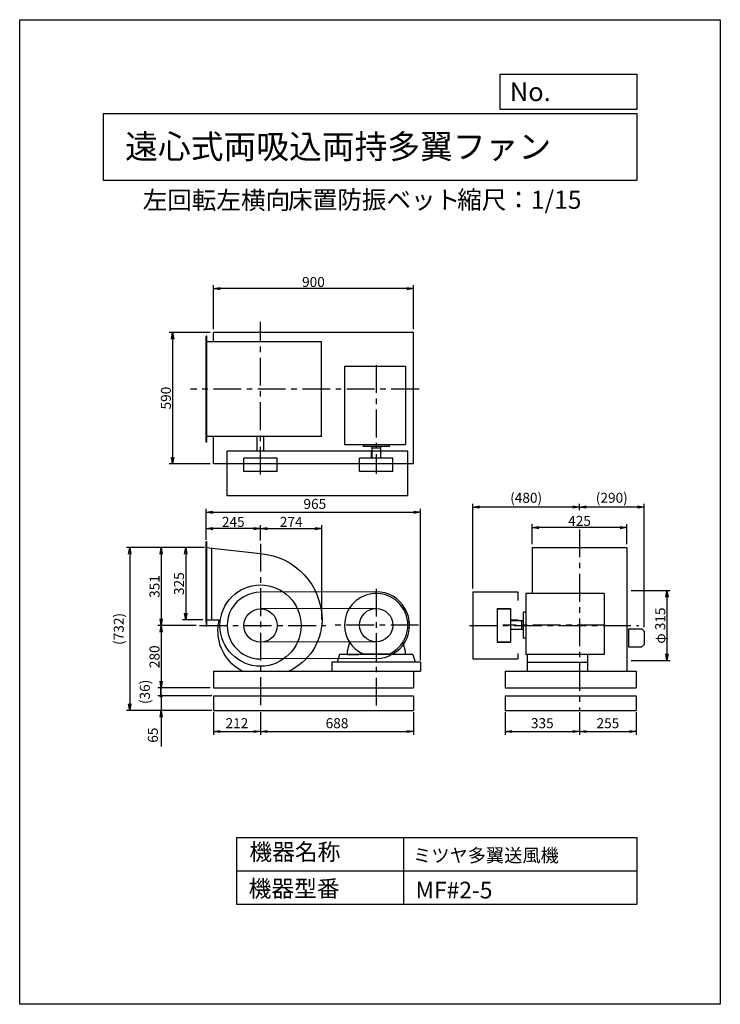
# Model space of a CAD drawing. Extents: x 0 to 3150, y 0 to 4425.
import ezdxf

# ---------------------------------------------------------------- set-up
doc = ezdxf.new("R2010")
doc.units = 0
doc.header["$LTSCALE"] = 100
doc.linetypes.add('CENTER', pattern=[2, 1.25, -0.25, 0.25, -0.25])
doc.layers.get('0').update_dxf_attribs({"linetype": 'CONTINUOUS'})
doc.layers.get('DEFPOINTS').update_dxf_attribs({"linetype": 'CONTINUOUS'})
for name, color, linetype in [('1', 4, 'CONTINUOUS'), ('2', 3, 'CENTER'), ('3', 2, 'CONTINUOUS'), ('4', 7, 'CONTINUOUS')]:
    doc.layers.add(name, color=color, linetype=linetype)
doc.styles.get("Standard").update_dxf_attribs({"font": 'simplex.shx', "bigfont": 'extfont.shx'})
doc.dimstyles.new('IGA', dxfattribs={"dimscale": 2, "dimtxt": 3, "dimasz": 2, "dimexe": 1, "dimexo": 0.5, "dimgap": 1, "dimtad": 1, "dimdec": 1, "dimdsep": 46, "dimtxsty": 'STANDARD', "dimblk1": 'OPEN', "dimblk2": 'OPEN', "dimsah": 1, "dimcen": 0, "dimadec": 0, "dimazin": 0, "dimtp": 1, "dimtm": 1, "dimtfac": 10, "dimtdec": 0, "dimtofl": 0, "dimtmove": 2, "dimatfit": 3, "dimldrblk": 'OPEN', "dimfxl": 1, "dimtolj": 1, "dimarcsym": 0})
doc.dimstyles.new('MATSU', dxfattribs={"dimtxt": 3, "dimasz": 2, "dimexe": 1, "dimexo": 1, "dimgap": 0.5, "dimtad": 1, "dimdec": 4, "dimdsep": 46, "dimtxsty": 'STANDARD', "dimblk1": 'OPEN', "dimblk2": 'OPEN', "dimsah": 1, "dimcen": 0, "dimclrd": 256, "dimclre": 256, "dimclrt": 256, "dimadec": 0, "dimazin": 0, "dimtfac": 1, "dimtdec": 4, "dimtmove": 0, "dimatfit": 0, "dimldrblk": 'OPEN', "dimfxl": 1, "dimtolj": 1, "dimarcsym": 0})

# ---------------------------------------------------------------- blocks, each defined once
blk = doc.blocks.new('_OPEN')
at = {"color": 0, "linetype": 'ByBlock'}
for p, q in [((-1, 0.17), (0, 0)), ((0, 0), (-1, -0.17)), ((0, 0), (-1, 0))]:
    blk.add_line(p, q, dxfattribs=at)
blk = doc.blocks.new('*D3')
at = {"linetype": 'ByBlock'}
for p, q in [((6469.9, 1859.5), (6645.9, 1859.5)), ((6630.9, 1829.5), (6630.9, 1574.5)), ((6469.9, 1544.5), (6645.9, 1544.5))]:
    blk.add_line(p, q, dxfattribs=at)
at = {"layer": 'DEFPOINTS', "color": 0, "linetype": 'ByBlock'}
for p in [(6454.9, 1859.5), (6454.9, 1544.5), (6630.9, 1544.5)]:
    blk.add_point(p, dxfattribs=at)
at = {"linetype": 'ByBlock', "xscale": 30, "yscale": 30, "zscale": 30}
for p, rotation in [((6630.9, 1859.5), 90), ((6630.9, 1544.5), 270)]:
    blk.add_blockref('_OPEN', p, dxfattribs=dict(at, rotation=rotation))
at = {"linetype": 'ByBlock', "insert": (6600.9, 1702), "char_height": 45, "attachment_point": 5, "rotation": 90}
blk.add_mtext('\\A1;φ 315', dxfattribs=at)
blk = doc.blocks.new('*D4')
at = {"linetype": 'ByBlock'}
for p, q in [((4803.9, 2084.8), (4803.9, 2153.1)), ((4833.9, 2138.1), (5049.8, 2138.1)), ((5079.8, 1727.2), (5079.8, 2153.1))]:
    blk.add_line(p, q, dxfattribs=at)
at = {"layer": 'DEFPOINTS', "color": 0, "linetype": 'ByBlock'}
for p in [(5079.8, 2138.1), (4803.9, 2069.8), (5079.8, 1712.2)]:
    blk.add_point(p, dxfattribs=at)
at = {"linetype": 'ByBlock', "xscale": 30, "yscale": 30, "zscale": 30, "rotation": 180}
blk.add_blockref('_OPEN', (4803.9, 2138.1), dxfattribs=at)
at = {"linetype": 'ByBlock', "xscale": 30, "yscale": 30, "zscale": 30}
blk.add_blockref('_OPEN', (5079.8, 2138.1), dxfattribs=at)
at = {"linetype": 'ByBlock', "insert": (4941.8, 2168.1), "char_height": 45, "attachment_point": 5}
blk.add_mtext('\\A1;274', dxfattribs=at)
blk = doc.blocks.new('*D5')
at = {"linetype": 'ByBlock'}
for p, q in [((4558.9, 2094.6), (4558.9, 2153.1)), ((4773.9, 2138.1), (4588.9, 2138.1)), ((4803.9, 2084.8), (4803.9, 2153.1))]:
    blk.add_line(p, q, dxfattribs=at)
at = {"layer": 'DEFPOINTS', "color": 0, "linetype": 'ByBlock'}
for p in [(4558.9, 2138.1), (4558.9, 2079.6), (4803.9, 2069.8)]:
    blk.add_point(p, dxfattribs=at)
at = {"linetype": 'ByBlock', "xscale": 30, "yscale": 30, "zscale": 30, "rotation": 180}
blk.add_blockref('_OPEN', (4558.9, 2138.1), dxfattribs=at)
at = {"linetype": 'ByBlock', "xscale": 30, "yscale": 30, "zscale": 30}
blk.add_blockref('_OPEN', (4803.9, 2138.1), dxfattribs=at)
at = {"linetype": 'ByBlock', "insert": (4681.4, 2168.1), "char_height": 45, "attachment_point": 5}
blk.add_mtext('\\A1;245', dxfattribs=at)
blk = doc.blocks.new('*D6')
at = {"linetype": 'ByBlock'}
for p, q in [((4543.9, 2053), (4342.3, 2053)), ((4357.3, 2023), (4357.3, 1732)), ((4513.9, 1702), (4342.3, 1702))]:
    blk.add_line(p, q, dxfattribs=at)
at = {"layer": 'DEFPOINTS', "color": 0, "linetype": 'ByBlock'}
for p in [(4558.9, 2053), (4357.3, 1702), (4528.9, 1702)]:
    blk.add_point(p, dxfattribs=at)
at = {"linetype": 'ByBlock', "xscale": 30, "yscale": 30, "zscale": 30}
for p, rotation in [((4357.3, 2053), 90), ((4357.3, 1702), 270)]:
    blk.add_blockref('_OPEN', p, dxfattribs=dict(at, rotation=rotation))
at = {"linetype": 'ByBlock', "insert": (4327.3, 1877.5), "char_height": 45, "attachment_point": 5, "rotation": 90}
blk.add_mtext('\\A1;351', dxfattribs=at)
blk = doc.blocks.new('*D7')
at = {"linetype": 'ByBlock'}
for p, q in [((4543.9, 2053), (4452.4, 2053)), ((4467.4, 2023), (4467.4, 1758)), ((4543.9, 1728), (4452.4, 1728))]:
    blk.add_line(p, q, dxfattribs=at)
at = {"layer": 'DEFPOINTS', "color": 0, "linetype": 'ByBlock'}
for p in [(4558.9, 2053), (4467.4, 1728), (4558.9, 1728)]:
    blk.add_point(p, dxfattribs=at)
at = {"linetype": 'ByBlock', "xscale": 30, "yscale": 30, "zscale": 30}
for p, rotation in [((4467.4, 2053), 90), ((4467.4, 1728), 270)]:
    blk.add_blockref('_OPEN', p, dxfattribs=dict(at, rotation=rotation))
at = {"linetype": 'ByBlock', "insert": (4437.4, 1890.5), "char_height": 45, "attachment_point": 5, "rotation": 90}
blk.add_mtext('\\A1;325', dxfattribs=at)
blk = doc.blocks.new('*D8')
at = {"linetype": 'ByBlock'}
for p, q in [((4513.9, 1702), (4342.3, 1702)), ((4357.3, 1672), (4357.3, 1452)), ((4576.9, 1422), (4342.3, 1422))]:
    blk.add_line(p, q, dxfattribs=at)
at = {"layer": 'DEFPOINTS', "color": 0, "linetype": 'ByBlock'}
for p in [(4528.9, 1702), (4357.3, 1422), (4591.9, 1422)]:
    blk.add_point(p, dxfattribs=at)
at = {"linetype": 'ByBlock', "xscale": 30, "yscale": 30, "zscale": 30}
for p, rotation in [((4357.3, 1702), 90), ((4357.3, 1422), 270)]:
    blk.add_blockref('_OPEN', p, dxfattribs=dict(at, rotation=rotation))
at = {"linetype": 'ByBlock', "insert": (4327.3, 1562), "char_height": 45, "attachment_point": 5, "rotation": 90}
blk.add_mtext('\\A1;280', dxfattribs=at)
blk = doc.blocks.new('*D9')
at = {"linetype": 'ByBlock'}
for p, q in [((6025.7, 2068), (6025.7, 2157.5)), ((6420.7, 2142.5), (6055.7, 2142.5)), ((6450.7, 2068), (6450.7, 2157.5))]:
    blk.add_line(p, q, dxfattribs=at)
at = {"layer": 'DEFPOINTS', "color": 0, "linetype": 'ByBlock'}
for p in [(6025.7, 2142.5), (6025.7, 2053), (6450.7, 2053)]:
    blk.add_point(p, dxfattribs=at)
at = {"linetype": 'ByBlock', "xscale": 30, "yscale": 30, "zscale": 30, "rotation": 180}
blk.add_blockref('_OPEN', (6025.7, 2142.5), dxfattribs=at)
at = {"linetype": 'ByBlock', "xscale": 30, "yscale": 30, "zscale": 30}
blk.add_blockref('_OPEN', (6450.7, 2142.5), dxfattribs=at)
at = {"linetype": 'ByBlock', "insert": (6238.2, 2172.5), "char_height": 45, "attachment_point": 5}
blk.add_mtext('\\A1;425', dxfattribs=at)
blk = doc.blocks.new('*D10')
at = {"linetype": 'ByBlock'}
for p, q in [((6238.2, 2220.4), (6238.2, 2249.4)), ((6498.2, 2234.4), (6268.2, 2234.4)), ((6528.2, 1695), (6528.2, 2249.4))]:
    blk.add_line(p, q, dxfattribs=at)
at = {"layer": 'DEFPOINTS', "color": 0, "linetype": 'ByBlock'}
for p in [(6238.2, 2234.4), (6238.2, 2205.4), (6528.2, 1680)]:
    blk.add_point(p, dxfattribs=at)
at = {"linetype": 'ByBlock', "xscale": 30, "yscale": 30, "zscale": 30, "rotation": 180}
blk.add_blockref('_OPEN', (6238.2, 2234.4), dxfattribs=at)
at = {"linetype": 'ByBlock', "xscale": 30, "yscale": 30, "zscale": 30}
blk.add_blockref('_OPEN', (6528.2, 2234.4), dxfattribs=at)
at = {"linetype": 'ByBlock', "insert": (6383.2, 2276.2), "char_height": 45, "attachment_point": 5}
blk.add_mtext('\\A1;(290)', dxfattribs=at)
blk = doc.blocks.new('*D11')
at = {"linetype": 'ByBlock'}
for p, q in [((4591.9, 3034.5), (4591.9, 3231.2)), ((5491.9, 3034.5), (5491.9, 3231.2)), ((5461.9, 3216.2), (4621.9, 3216.2))]:
    blk.add_line(p, q, dxfattribs=at)
at = {"layer": 'DEFPOINTS', "color": 0, "linetype": 'ByBlock'}
for p in [(4591.9, 3216.2), (4591.9, 3019.5), (5491.9, 3019.5)]:
    blk.add_point(p, dxfattribs=at)
at = {"linetype": 'ByBlock', "xscale": 30, "yscale": 30, "zscale": 30, "rotation": 180}
blk.add_blockref('_OPEN', (4591.9, 3216.2), dxfattribs=at)
at = {"linetype": 'ByBlock', "xscale": 30, "yscale": 30, "zscale": 30}
blk.add_blockref('_OPEN', (5491.9, 3216.2), dxfattribs=at)
at = {"linetype": 'ByBlock', "insert": (5041.9, 3246.2), "char_height": 45, "attachment_point": 5}
blk.add_mtext('\\A1;900', dxfattribs=at)
blk = doc.blocks.new('*D12')
at = {"linetype": 'ByBlock'}
for p, q in [((4576.9, 3019.5), (4393.4, 3019.5)), ((4408.4, 2989.5), (4408.4, 2459.5)), ((4576.9, 2429.5), (4393.4, 2429.5))]:
    blk.add_line(p, q, dxfattribs=at)
at = {"layer": 'DEFPOINTS', "color": 0, "linetype": 'ByBlock'}
for p in [(4591.9, 3019.5), (4408.4, 2429.5), (4591.9, 2429.5)]:
    blk.add_point(p, dxfattribs=at)
at = {"linetype": 'ByBlock', "xscale": 30, "yscale": 30, "zscale": 30}
for p, rotation in [((4408.4, 3019.5), 90), ((4408.4, 2429.5), 270)]:
    blk.add_blockref('_OPEN', p, dxfattribs=dict(at, rotation=rotation))
at = {"linetype": 'ByBlock', "insert": (4378.4, 2724.5), "char_height": 45, "attachment_point": 5, "rotation": 90}
blk.add_mtext('\\A1;590', dxfattribs=at)
blk = doc.blocks.new('*D13')
at = {"layer": '3', "lineweight": -2}
for p, q in [((2037.1, 1869), (2037.1, 2249.4)), ((2487.1, 2234.4), (2067.1, 2234.4))]:
    blk.add_line(p, q, dxfattribs=at)
at = {"layer": 'DEFPOINTS', "color": 0}
for p in [(2037.1, 2234.4), (2517.1, 2205.4), (2037.1, 1854)]:
    blk.add_point(p, dxfattribs=at)
at = {"layer": '3', "lineweight": -2, "xscale": 30, "yscale": 30, "zscale": 30, "rotation": 180}
blk.add_blockref('_OPEN', (2037.1, 2234.4), dxfattribs=at)
at = {"layer": '3', "lineweight": -2, "xscale": 30, "yscale": 30, "zscale": 30}
blk.add_blockref('_OPEN', (2517.1, 2234.4), dxfattribs=at)
at = {"layer": '3', "insert": (2277.1, 2276.2), "char_height": 45, "attachment_point": 5}
blk.add_mtext('\\A1;(480)', dxfattribs=at)
blk = doc.blocks.new('_DOT')
at = {"color": 0, "linetype": 'ByBlock'}
blk.add_line((-0.25, 0), (-1, 0), dxfattribs=at)
at = {"color": 0, "linetype": 'ByBlock', "const_width": 0.25}
blk.add_lwpolyline([(-0.125, 0, 1), (0.125, 0, 1)], format="xyb", close=True, dxfattribs=at)
blk = doc.blocks.new('*D14')
at = {"layer": '3', "color": 0}
for p, q in [((636.2, 1416), (636.2, 1446)), ((863.2, 1386), (621.2, 1386)), ((636.2, 1386), (636.2, 1321)), ((863.2, 1321), (621.2, 1321)), ((636.2, 1291), (636.2, 1158.1))]:
    blk.add_line(p, q, dxfattribs=at)
at = {"layer": 'DEFPOINTS', "color": 0}
for p in [(870.7, 1386), (636.2, 1321), (870.7, 1321)]:
    blk.add_point(p, dxfattribs=at)
at = {"layer": '3', "color": 0, "xscale": 30, "yscale": 30, "zscale": 30}
for name, p, rotation in [('_DOT', (636.2, 1386), 270), ('_OPEN', (636.2, 1321), 90)]:
    blk.add_blockref(name, p, dxfattribs=dict(at, rotation=rotation))
at = {"layer": '3', "color": 0, "insert": (598.7, 1209.5), "char_height": 45, "attachment_point": 5, "rotation": 90}
blk.add_mtext('\\A1;65', dxfattribs=at)
blk = doc.blocks.new('*D15')
at = {"layer": '3', "color": 0}
for p, q in [((837.7, 2087.1), (837.7, 2226.3)), ((1802.7, 1544.5), (1802.7, 2226.3)), ((867.7, 2211.3), (1772.7, 2211.3))]:
    blk.add_line(p, q, dxfattribs=at)
at = {"layer": 'DEFPOINTS', "color": 0}
for p in [(1802.7, 2211.3), (837.7, 2079.6), (1802.7, 1537)]:
    blk.add_point(p, dxfattribs=at)
at = {"layer": '3', "color": 0, "xscale": 30, "yscale": 30, "zscale": 30, "rotation": 180}
blk.add_blockref('_OPEN', (837.7, 2211.3), dxfattribs=at)
at = {"layer": '3', "color": 0, "xscale": 30, "yscale": 30, "zscale": 30}
blk.add_blockref('_OPEN', (1802.7, 2211.3), dxfattribs=at)
at = {"layer": '3', "color": 0, "insert": (1327, 2248.8), "char_height": 45, "attachment_point": 5}
blk.add_mtext('\\A1;965', dxfattribs=at)
blk = doc.blocks.new('*D16')
at = {"layer": '3', "color": 0}
for p, q in [((870.7, 1313.5), (870.7, 1210.9)), ((1082.7, 1313.5), (1082.7, 1210.9)), ((900.7, 1225.9), (1052.7, 1225.9))]:
    blk.add_line(p, q, dxfattribs=at)
at = {"layer": 'DEFPOINTS', "color": 0}
for p in [(870.7, 1321), (1082.7, 1321), (1082.7, 1225.9)]:
    blk.add_point(p, dxfattribs=at)
at = {"layer": '3', "color": 0, "xscale": 30, "yscale": 30, "zscale": 30, "rotation": 180}
blk.add_blockref('_OPEN', (870.7, 1225.9), dxfattribs=at)
at = {"layer": '3', "color": 0, "xscale": 30, "yscale": 30, "zscale": 30}
blk.add_blockref('_OPEN', (1082.7, 1225.9), dxfattribs=at)
at = {"layer": '3', "color": 0, "insert": (976.7, 1263.4), "char_height": 45, "attachment_point": 5}
blk.add_mtext('\\A1;212', dxfattribs=at)
blk = doc.blocks.new('*D17')
at = {"layer": '3', "color": 0}
for p, q in [((1082.7, 1313.5), (1082.7, 1210.9)), ((1770.7, 1313.5), (1770.7, 1210.9)), ((1112.7, 1225.9), (1740.7, 1225.9))]:
    blk.add_line(p, q, dxfattribs=at)
at = {"layer": 'DEFPOINTS', "color": 0}
for p in [(1082.7, 1321), (1770.7, 1321), (1770.7, 1225.9)]:
    blk.add_point(p, dxfattribs=at)
at = {"layer": '3', "color": 0, "xscale": 30, "yscale": 30, "zscale": 30, "rotation": 180}
blk.add_blockref('_OPEN', (1082.7, 1225.9), dxfattribs=at)
at = {"layer": '3', "color": 0, "xscale": 30, "yscale": 30, "zscale": 30}
blk.add_blockref('_OPEN', (1770.7, 1225.9), dxfattribs=at)
at = {"layer": '3', "color": 0, "insert": (1426.7, 1263.4), "char_height": 45, "attachment_point": 5}
blk.add_mtext('\\A1;688', dxfattribs=at)
blk = doc.blocks.new('*D18')
at = {"layer": '3', "color": 0}
for p, q in [((2182.1, 1313.5), (2182.1, 1210.9)), ((2517.1, 1313.5), (2517.1, 1210.9)), ((2212.1, 1225.9), (2487.1, 1225.9))]:
    blk.add_line(p, q, dxfattribs=at)
at = {"layer": 'DEFPOINTS', "color": 0}
for p in [(2182.1, 1321), (2517.1, 1321), (2517.1, 1225.9)]:
    blk.add_point(p, dxfattribs=at)
at = {"layer": '3', "color": 0, "xscale": 30, "yscale": 30, "zscale": 30, "rotation": 180}
blk.add_blockref('_OPEN', (2182.1, 1225.9), dxfattribs=at)
at = {"layer": '3', "color": 0, "xscale": 30, "yscale": 30, "zscale": 30}
blk.add_blockref('_OPEN', (2517.1, 1225.9), dxfattribs=at)
at = {"layer": '3', "color": 0, "insert": (2349.6, 1263.4), "char_height": 45, "attachment_point": 5}
blk.add_mtext('\\A1;335', dxfattribs=at)
blk = doc.blocks.new('*D19')
at = {"layer": '3', "color": 0}
for p, q in [((2517.1, 1313.5), (2517.1, 1210.9)), ((2772.1, 1313.5), (2772.1, 1210.9)), ((2547.1, 1225.9), (2742.1, 1225.9))]:
    blk.add_line(p, q, dxfattribs=at)
at = {"layer": 'DEFPOINTS', "color": 0}
for p in [(2517.1, 1321), (2772.1, 1321), (2772.1, 1225.9)]:
    blk.add_point(p, dxfattribs=at)
at = {"layer": '3', "color": 0, "xscale": 30, "yscale": 30, "zscale": 30, "rotation": 180}
blk.add_blockref('_OPEN', (2517.1, 1225.9), dxfattribs=at)
at = {"layer": '3', "color": 0, "xscale": 30, "yscale": 30, "zscale": 30}
blk.add_blockref('_OPEN', (2772.1, 1225.9), dxfattribs=at)
at = {"layer": '3', "color": 0, "insert": (2644.6, 1263.4), "char_height": 45, "attachment_point": 5}
blk.add_mtext('\\A1;255', dxfattribs=at)
blk = doc.blocks.new('*D21')
at = {"color": 0, "linetype": 'ByBlock'}
blk.add_line((634.5, 1386), (634.5, 1422), dxfattribs=at)
at = {"layer": 'DEFPOINTS', "color": 0, "linetype": 'ByBlock'}
for p in [(634.5, 1422), (870.7, 1422), (870.7, 1386)]:
    blk.add_point(p, dxfattribs=at)
at = {"color": 0, "linetype": 'ByBlock', "insert": (562.7, 1404), "char_height": 45, "attachment_point": 5, "rotation": 90}
blk.add_mtext('\\A1;(36)', dxfattribs=at)
blk = doc.blocks.new('_NONE')
at = {"color": 0, "linetype": 'ByBlock'}
blk.add_circle((0, 0), 0.25, dxfattribs=at)
blk = doc.blocks.new('*D22')
at = {"color": 0, "linetype": 'ByBlock'}
for p, q in [((830.2, 2053), (479.7, 2053)), ((494.7, 2023), (494.7, 1351)), ((863.2, 1321), (479.7, 1321))]:
    blk.add_line(p, q, dxfattribs=at)
at = {"layer": 'DEFPOINTS', "color": 0, "linetype": 'ByBlock'}
for p in [(837.7, 2053), (494.7, 1321), (870.7, 1321)]:
    blk.add_point(p, dxfattribs=at)
at = {"color": 0, "linetype": 'ByBlock', "xscale": 30, "yscale": 30, "zscale": 30}
for p, rotation in [((494.7, 2053), 90), ((494.7, 1321), 270)]:
    blk.add_blockref('_OPEN', p, dxfattribs=dict(at, rotation=rotation))
at = {"color": 0, "linetype": 'ByBlock', "insert": (445.4, 1687), "char_height": 45, "attachment_point": 5, "rotation": 90}
blk.add_mtext('\\A1;(732)', dxfattribs=at)

msp = doc.modelspace()

# ---------------------------------------------------------------- linework, layer by layer
at = {"layer": '1'}
for p, q in [((1770.74326, 3019.53709), (870.74326, 3019.53709)), ((870.74326, 2977.03709), (870.74326, 3019.53709)), ((1770.74326, 2429.53709), (1770.74326, 3019.53709)), ((837.74326, 2527.03709), (837.74326, 3002.03709)), ((840.74326, 3002.03709), (837.74326, 3002.03709)), ((840.74326, 2527.03709), (840.74326, 3002.03709)), ((1356.74326, 2977.03709), (840.74326, 2977.03709)), ((1356.74326, 2552.03709), (1356.74326, 2977.03709)), ((1460.74326, 2868.20533), (1734.74326, 2868.20533)), ((1460.74326, 2868.20533), (1460.74326, 2516.20563)), ((1734.74326, 2868.20533), (1734.74326, 2516.20563)), ((840.74326, 2527.03709), (837.74326, 2527.03709)), ((1356.74326, 2552.03709), (840.74326, 2552.03709)), ((870.74326, 2429.53709), (870.74326, 2552.03709)), ((1067.74326, 2485.53709), (1067.74326, 2552.03709)), ((1097.74326, 2485.53709), (1097.74326, 2552.03709)), ((932.74326, 2284.53709), (932.74326, 2486.53709)), ((1745.24326, 2486.53709), (932.74326, 2486.53709)), ((1460.74326, 2516.20563), (1734.74326, 2516.20563)), ((1543.74326, 2516.20563), (1543.74326, 2507.20563)), ((1660.74326, 2506.20563), (1544.74326, 2506.20563)), ((1583.74326, 2482.20563), (1580.74326, 2482.20563)), ((1580.74326, 2482.20563), (1580.74326, 2454.53709)), ((1582.74326, 2506.20563), (1582.74326, 2499.20563)), ((1622.74326, 2499.20563), (1582.74326, 2499.20563)), ((1583.74326, 2499.20563), (1583.74326, 2454.53709)), ((1621.74326, 2499.20563), (1621.74326, 2454.53709)), ((1622.74326, 2506.20563), (1622.74326, 2499.20563)), ((1661.74326, 2516.20563), (1661.74326, 2507.20563)), ((1745.24326, 2284.53709), (1745.24326, 2486.53709)), ((1007.74326, 2394.53709), (1007.74326, 2454.53709)), ((1157.74326, 2454.53709), (1007.74326, 2454.53709)), ((1157.74326, 2394.53709), (1157.74326, 2454.53709)), ((1677.74326, 2454.53709), (1527.74326, 2454.53709)), ((1527.74326, 2394.53709), (1527.74326, 2454.53709)), ((1677.74326, 2394.53709), (1677.74326, 2454.53709)), ((1770.74326, 2429.53709), (870.74326, 2429.53709)), ((1157.74326, 2394.53709), (1007.74326, 2394.53709)), ((1677.74326, 2394.53709), (1527.74326, 2394.53709)), ((1745.24326, 2284.53709), (932.74326, 2284.53709)), ((837.74326, 2052.95813), (837.74326, 2079.5693)), ((837.74326, 2079.5693), (840.74326, 2079.5693)), ((837.74326, 1719.5693), (837.74326, 2058.45758)), ((840.74326, 1699.5693), (840.74326, 2079.5693)), ((862.74326, 2050.99894), (862.74326, 2049.99894)), ((862.74326, 2050.16324), (862.74326, 1727.95813)), ((2304.5886, 2052.95813), (2304.5886, 1845.95813)), ((2304.5886, 2052.95813), (2729.5886, 2052.95813)), ((2729.5886, 2052.95813), (2729.5886, 1496.95813)), ((1602.16602, 1853.95702), (1082.74326, 1851.95813)), ((2037.0886, 1853.95813), (2037.0886, 1551.95813)), ((2037.0886, 1853.95813), (2239.0886, 1853.95813)), ((2239.0886, 1853.95813), (2239.0886, 1815.01708)), ((2627.25445, 1845.95813), (2275.25475, 1845.95813)), ((2275.25475, 1845.95813), (2275.25475, 1571.95813)), ((2627.25445, 1845.95813), (2627.25445, 1571.95813)), ((1602.4548, 1778.95757), (1082.4548, 1776.95757)), ((2147.0886, 1778.95813), (2147.0886, 1626.95813)), ((2147.0886, 1778.95813), (2207.0886, 1778.95813)), ((2147.0886, 1776.95813), (2207.0886, 1776.95813)), ((2207.0886, 1778.95813), (2207.0886, 1626.95813)), ((837.74326, 1727.95813), (897.36408, 1727.95813)), ((2241.25475, 1725.95813), (2207.0886, 1725.95813)), ((2241.25475, 1722.95813), (2241.25475, 1725.95813)), ((2265.25475, 1645.95813), (2265.25475, 1761.95813)), ((2275.25475, 1762.95813), (2266.25475, 1762.95813)), ((837.74326, 1724.5693), (837.74326, 1699.5693)), ((837.74326, 1699.5693), (840.74326, 1699.5693)), ((2258.25475, 1722.95813), (2207.0886, 1722.95813)), ((2258.25475, 1684.95813), (2207.0886, 1684.95813)), ((2258.25475, 1683.95813), (2258.25475, 1723.95813)), ((2265.25475, 1723.95813), (2258.25475, 1723.95813)), ((2265.25475, 1683.95813), (2258.25475, 1683.95813)), ((2737.0886, 1686.95813), (2797.0886, 1686.95813)), ((2737.0886, 1686.95813), (2737.0886, 1606.95813)), ((2797.0886, 1686.95813), (2807.0886, 1676.95813)), ((2275.25475, 1644.95813), (2266.25475, 1644.95813)), ((2807.0886, 1676.95813), (2807.0886, 1616.95813)), ((1603.03172, 1628.95868), (1083.03172, 1626.95868)), ((1483.21766, 1626.04943), (1472.74326, 1586.95813)), ((1722.22606, 1626.20873), (1732.74326, 1586.95813)), ((2147.0886, 1628.95813), (2207.0886, 1628.95813)), ((2147.0886, 1626.95813), (2207.0886, 1626.95813)), ((2737.0886, 1606.95813), (2797.0886, 1606.95813)), ((2807.0886, 1616.95813), (2797.0886, 1606.95813)), ((1603.32018, 1553.95924), (1083.32018, 1551.95924)), ((1437.74326, 1571.95813), (1427.74326, 1536.95813)), ((1767.74326, 1571.95813), (1437.74326, 1571.95813)), ((1472.74326, 1586.76073), (1472.74326, 1571.95813)), ((1472.74326, 1571.95813), (1522.74326, 1571.95813)), ((1542.20196, 1574.95813), (1663.28456, 1574.95813)), ((1732.74326, 1571.95813), (1682.74326, 1571.95813)), ((1732.74326, 1586.76073), (1732.74326, 1571.95813)), ((1767.74326, 1571.95813), (1777.74326, 1536.95813)), ((2037.0886, 1551.95813), (2239.0886, 1551.95813)), ((2239.0886, 1576.33289), (2239.0886, 1551.95813)), ((2627.25445, 1571.95813), (2275.25475, 1571.95813)), ((2282.25475, 1571.95813), (2282.25475, 1496.95813)), ((2552.25475, 1571.95813), (2552.25475, 1496.95813)), ((1802.74326, 1536.95813), (1402.74326, 1536.95813)), ((1402.74326, 1536.95813), (1402.74326, 1496.95813)), ((1802.74326, 1536.95813), (1802.74326, 1496.95813)), ((2282.25475, 1536.95813), (2552.25475, 1536.95813)), ((870.74326, 1496.95813), (870.74326, 1421.95813)), ((870.74326, 1496.95813), (1802.74326, 1496.95813)), ((1770.74326, 1496.95813), (1770.74326, 1421.95813)), ((2182.0886, 1496.95813), (2182.0886, 1421.95813)), ((2182.0886, 1496.95813), (2772.0886, 1496.95813)), ((2772.0886, 1496.95813), (2772.0886, 1421.95813)), ((870.74326, 1421.95813), (1770.74326, 1421.95813)), ((2182.0886, 1421.95813), (2772.0886, 1421.95813)), ((870.74326, 1385.95813), (1770.74326, 1385.95813)), ((870.74326, 1385.95813), (870.74326, 1320.95813)), ((1770.74326, 1385.95813), (1770.74326, 1320.95813)), ((2182.0886, 1385.95813), (2772.0886, 1385.95813)), ((2182.0886, 1385.95813), (2182.0886, 1320.95813)), ((2772.0886, 1385.95813), (2772.0886, 1320.95813)), ((870.74326, 1320.95813), (1770.74326, 1320.95813)), ((2182.0886, 1320.95813), (2772.0886, 1320.95813))]:
    msp.add_line(p, q, dxfattribs=at)
for points in [[(837.74326, 2052.95813), (1082.90161, 2025.55055, -0.3908380252), (1359.30814, 1725.95813, -0.2872651563), (1209.40288, 1496.95813, -0.3826939024)], [(1000.87466, 1496.95813, -0.2862389648), (891.53278, 1683.45813, -0.0652413709), (897.36408, 1727.95813, -0.1475914164)]]:
    msp.add_lwpolyline(points, format="xyb", dxfattribs=at)
for centre, radius in [((1082.74326, 1701.95813), 182.5), ((1082.74326, 1701.95813), 75), ((1602.74326, 1703.95813), 75)]:
    msp.add_circle(centre, radius, dxfattribs=at)
for centre, radius, start, end in [((1544.74326, 2507.20463), 0.9998, 179.986, 270.007), ((1660.74326, 2507.20563), 0.9999, 269.9965, 0.007), ((1082.74326, 1701.95813), 150, 90, 270.2203673), ((1602.74326, 1703.95813), 142.5, 295.1874, 180), ((1602.74326, 1703.95813), 150, 270.2203673, 90.22048968), ((2266.25375, 1761.95813), 0.9998, 89.986, 180.007), ((1602.74326, 1703.95813), 142.5, 180, 244.787), ((2266.25475, 1645.95813), 0.9999, 179.9965, 270.007)]:
    msp.add_arc(centre, radius, start, end, dxfattribs=at)
at = {"layer": '2'}
for p, q in [((1082.74326, 2380.87273), (1082.74326, 3067.82544)), ((1602.74326, 2872.71533), (1602.74326, 2383.29817)), ((1795.82196, 2764.53709), (767.8197, 2764.53709)), ((2517.0886, 2134.46323), (2517.0886, 1320.95813)), ((1082.74326, 2069.81955), (1082.74326, 1320.95813)), ((1602.74326, 1867.35613), (1602.74326, 1320.95813)), ((807.74943, 1701.95813), (1375.79517, 1701.95813)), ((1793.37459, 1703.95813), (1394.84436, 1703.95813)), ((2022.56522, 1701.95813), (2783.37785, 1701.95813)), ((2631.76445, 1703.95813), (2172.38075, 1703.95813))]:
    msp.add_line(p, q, dxfattribs=at)
at = {"layer": '4'}
for p, q in [((0, 0), (0, 4425)), ((0, 4425), (3150, 4425)), ((3150, 4425), (3150, 4425)), ((3150, 4425), (3150, 0)), ((2160.92613, 4021.89537), (2160.92613, 4179.97839)), ((2160.92613, 4179.97839), (2775, 4179.97839)), ((2775, 4179.97839), (2775, 4021.89537)), ((375, 4004.11313), (2775, 4004.11313)), ((375, 4004.11313), (375, 3704.11313)), ((2775, 4021.89537), (2160.92613, 4021.89537)), ((2775, 4004.11313), (2775, 3704.11313)), ((375, 3704.11313), (2775, 3704.11313)), ((975, 750), (975, 450)), ((975, 750), (2775, 750)), ((1725, 750), (1725, 450)), ((2775, 750), (2775, 450)), ((975, 600), (2775, 600)), ((975, 450), (2775, 450)), ((3150, 0), (0, 0))]:
    msp.add_line(p, q, dxfattribs=at)
at = {"layer": 'DEFPOINTS', "color": 0, "linetype": 'ByBlock'}
for p in [(870.74326, 1385.95813), (870.74326, 1320.95813)]:
    msp.add_point(p, dxfattribs=at)

# ---------------------------------------------------------------- texts
at = {"layer": '4'}
for s, height, p in [('No.', 84, (2203.45434, 4059.09162)), ('遠心式両吸込両持多翼ファン', 108, (474.25139, 3800.82146)), ('左回転左横向', 81, (552.89794, 3573.47922)), ('床置防振ベット', 81, (1206.68619, 3575.14326)), ('縮尺：1/15', 81, (1966.94409, 3575.14326)), ('機器名称', 75, (1032.75312, 647.31454)), ('ミツヤ多翼送風機', 60, (1768.85193, 639.282)), ('機器型番', 75, (1029.38716, 482.46774)), ('MF#2-5', 75, (1779.98174, 475.73938))]:
    msp.add_text(s, height=height, dxfattribs=at).set_placement(p)

# ---------------------------------------------------------------- dimensions: what is measured, and where the dimension line sits
at = {"layer": '3'}
for base, p1, p2, picture, middle in [((870.74326, 3216.20637), (1770.74326, 3019.53709), (870.74326, 3019.53709), '*D11', (1320.74326, 3246.20637)), ((2304.5886, 2142.47948), (2729.5886, 2052.95813), (2304.5886, 2052.95813), '*D9', (2517.0886, 2172.47948))]:
    dim = msp.add_linear_dim(base=base, p1=p1, p2=p2, dimstyle='MATSU', override={"dimscale": 15}, dxfattribs=at)
    dim.commit()
    dim.dimension.update_dxf_attribs({"geometry": picture, "text_midpoint": middle, "insert": (-3721.11812, 0)})
for base, p1, p2, picture, middle in [((687.25475, 2429.53709), (870.74326, 3019.53709), (870.74326, 2429.53709), '*D12', (657.25475, 2724.53709)), ((636.20722, 1421.95813), (807.74943, 1701.95813), (870.74326, 1421.95813), '*D8', (606.20722, 1561.95813))]:
    dim = msp.add_linear_dim(base=base, p1=p1, p2=p2, angle=270, dimstyle='MATSU', override={"dimscale": 15}, dxfattribs=at)
    dim.commit()
    dim.dimension.update_dxf_attribs({"geometry": picture, "text_midpoint": middle, "insert": (-3721.11812, 0)})
dim = msp.add_linear_dim(base=(2037.0886, 2234.41157), p1=(2517.0886, 2205.43649), p2=(2037.0886, 1853.95813), text='(<>)', dimstyle='MATSU', override={"dimscale": 15, "dimse1": 1, "dimtmove": 1, "dimatfit": 3}, dxfattribs=at)
dim.commit()
dim.dimension.update_dxf_attribs({"geometry": '*D13', "text_midpoint": (2277.0886, 2276.19728)})
for base, p1, p2, text, picture, middle in [((2517.0886, 2234.41157), (2807.0886, 1679.95813), (2517.0886, 2205.43649), '(<>)', '*D10', (2662.0886, 2276.19728)), ((837.74326, 2138.10192), (1082.74326, 2069.81955), (837.74326, 2079.5693), '245', '*D5', (960.24326, 2168.10192)), ((1358.66625, 2138.10192), (1082.74326, 2069.81955), (1358.66625, 1712.24328), '274', '*D4', (1220.70475, 2168.10192))]:
    dim = msp.add_linear_dim(base=base, p1=p1, p2=p2, text=text, dimstyle='MATSU', override={"dimscale": 15}, dxfattribs=at)
    dim.commit()
    dim.dimension.update_dxf_attribs({"geometry": picture, "text_midpoint": middle, "insert": (-3721.11812, 0)})
dim = msp.add_linear_dim(base=(1802.74326, 2211.31219), p1=(837.74326, 2079.5693), p2=(1802.74326, 1536.95813), dimstyle='IGA', override={"dimscale": 15, "dimdec": 0, "dimtofl": 1, "dimtmove": 0}, dxfattribs=at)
dim.commit()
dim.dimension.update_dxf_attribs({"geometry": '*D15', "text_midpoint": (1327.0251, 2211.31219), "dimtype": 160})
for base, p1, p2, override, picture, middle in [((494.67008, 1320.95813), (837.74326, 2052.95813), (870.74326, 1320.95813), {"dimscale": 15, "dimdec": 0, "dimpost": '(<>)', "dimtofl": 1}, '*D22', (445.38436, 1686.95813)), ((634.4519, 1421.95813), (870.74326, 1385.95813), (870.74326, 1421.95813), {"dimscale": 15, "dimdec": 0, "dimpost": '(<>)', "dimblk1": 'NONE', "dimblk2": 'NONE', "dimse1": 1, "dimse2": 1, "dimtofl": 1}, '*D21', (562.66618, 1403.95813)), ((636.20722, 1320.95813), (870.74326, 1385.95813), (870.74326, 1320.95813), {"dimscale": 15, "dimdec": 0, "dimblk1": 'DOT', "dimtofl": 1, "dimtmove": 0}, '*D14', (598.70722, 1209.52956))]:
    dim = msp.add_linear_dim(base=base, p1=p1, p2=p2, angle=90, dimstyle='IGA', override=override, dxfattribs=at)
    dim.commit()
    dim.dimension.update_dxf_attribs({"geometry": picture, "text_midpoint": middle})
for base, p1, p2, text, picture, middle in [((636.20722, 1701.95813), (837.74326, 2052.95813), (807.74943, 1701.95813), '351', '*D6', (606.20722, 1877.45813)), ((746.30594, 1727.95813), (837.74326, 2052.95813), (837.74326, 1727.95813), '325', '*D7', (716.30594, 1890.45813)), ((2909.83132, 1544.45813), (2733.7886, 1859.45813), (2733.7886, 1544.45813), 'φ <>', '*D3', (2879.83132, 1701.95813))]:
    dim = msp.add_linear_dim(base=base, p1=p1, p2=p2, angle=90, text=text, dimstyle='MATSU', override={"dimscale": 15}, dxfattribs=at)
    dim.commit()
    dim.dimension.update_dxf_attribs({"geometry": picture, "text_midpoint": middle, "insert": (-3721.11812, 0)})
for base, p1, p2, picture, middle in [((1082.74326, 1225.87672), (870.74326, 1320.95813), (1082.74326, 1320.95813), '*D16', (976.74326, 1263.37672)), ((1770.74326, 1225.87672), (1082.74326, 1320.95813), (1770.74326, 1320.95813), '*D17', (1426.74326, 1263.37672)), ((2517.0886, 1225.87672), (2182.0886, 1320.95813), (2517.0886, 1320.95813), '*D18', (2349.5886, 1263.37672)), ((2772.0886, 1225.87672), (2517.0886, 1320.95813), (2772.0886, 1320.95813), '*D19', (2644.5886, 1263.37672))]:
    dim = msp.add_linear_dim(base=base, p1=p1, p2=p2, dimstyle='IGA', override={"dimscale": 15, "dimdec": 0, "dimtofl": 1, "dimtmove": 0}, dxfattribs=at)
    dim.commit()
    dim.dimension.update_dxf_attribs({"geometry": picture, "text_midpoint": middle})

doc.saveas('drawing.dxf')
